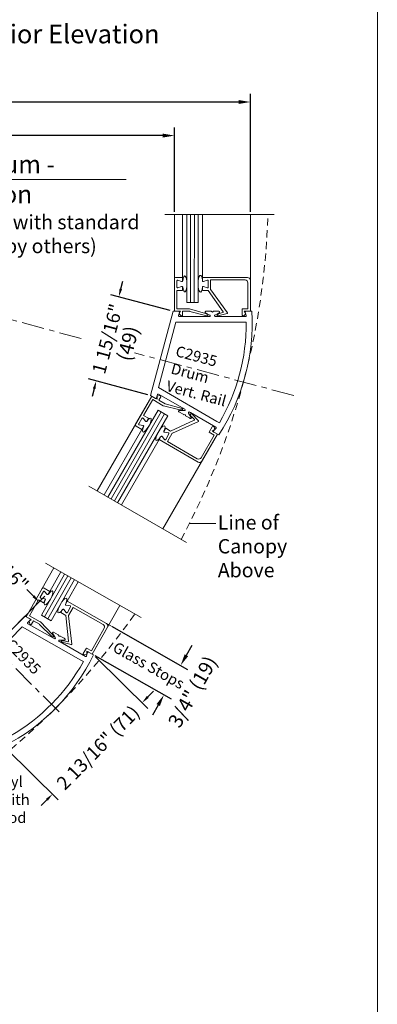
# Model space of a CAD drawing. Units: inches. Extents: x 778.1 to 819.8, y 51.1 to 111.6.
# Drawn here: x 811 to 818.9, y 62.6 to 84.4 of the extents above; entities that cross this region are included whole.
import ezdxf

# ---------------------------------------------------------------- set-up
doc = ezdxf.new("R2010")
doc.units = ezdxf.units.IN
doc.header["$MEASUREMENT"] = 0
doc.linetypes.add('Center_G', pattern=[0.86, 0.5, -0.12, 0.12, -0.12])
doc.linetypes.add('Stitch_G', pattern=[0.26, 0.16, -0.1])
doc.layers.add('DIMENSION', color=7, linetype='Continuous')
doc.layers.add('LAYER1', color=7, linetype='Continuous')
doc.styles.get("Standard").update_dxf_attribs({"font": 'arial.ttf', "height": 0.3})
doc.dimstyles.new('OdaDimStyle0', dxfattribs={"dimtxt": 0.18, "dimasz": 0.18, "dimexe": 0.18, "dimexo": 0.0625, "dimgap": 0.09, "dimtad": 0, "dimtih": 1, "dimtoh": 1, "dimdec": 4, "dimzin": 0, "dimdsep": 46, "dimtxsty": 'Standard', "dimcen": 0.09, "dimadec": 0, "dimazin": 0, "dimtfac": 1, "dimtdec": 4, "dimtofl": 0, "dimtmove": 0, "dimatfit": 3, "dimfxl": 0, "dimtolj": 1, "dimtzin": 0, "dimarcsym": 0})
doc.dimstyles.get("Standard").update_dxf_attribs({"dimtxt": 0.18, "dimasz": 0.18, "dimexe": 0.18, "dimexo": 0.0625, "dimgap": 0.09, "dimtad": 1, "dimdec": 4, "dimzin": 0, "dimdsep": 46, "dimtxsty": 'Standard', "dimcen": 0.09, "dimadec": 0, "dimazin": 0, "dimtfac": 1, "dimtdec": 4, "dimtofl": 0, "dimtmove": 0, "dimatfit": 3, "dimfxl": 0, "dimtolj": 1, "dimtzin": 0, "dimarcsym": 0})

# ---------------------------------------------------------------- blocks, each defined once
blk = doc.blocks.new('*D2080')
at = {"layer": 'Defpoints', "color": 0}
for p in [(813.163, 78.293), (814.368, 77.97), (813.868, 76.104)]:
    blk.add_point(p, dxfattribs=at)
at = {"layer": 'DIMENSION', "color": 0, "lineweight": -2}
for p, q in [((813.21, 78.467), (813.256, 78.641)), ((814.308, 77.986), (812.989, 78.339)), ((813.808, 76.12), (812.489, 76.473)), ((812.616, 76.253), (812.57, 76.079))]:
    blk.add_line(p, q, dxfattribs=at)
at = {"layer": 'DIMENSION', "color": 0}
for points in [[(813.181, 78.474), (813.239, 78.459), (813.163, 78.293)], [(812.645, 76.245), (812.587, 76.26), (812.663, 76.426)]]:
    blk.add_solid(points, dxfattribs=at)
at = {"layer": 'DIMENSION', "color": 0, "lineweight": 5, "insert": (812.913, 77.36), "char_height": 0.3, "attachment_point": 5, "rotation": 75.0026}
blk.add_mtext('\\A1;1 15/16"', dxfattribs=at)
blk = doc.blocks.new('*D2082')
at = {"layer": 'Defpoints', "color": 0}
for p in [(812.944, 71.018), (812.575, 70.365), (814.167, 69.464)]:
    blk.add_point(p, dxfattribs=at)
at = {"layer": 'DIMENSION', "color": 0, "lineweight": -2}
for p, q in [((812.998, 70.987), (814.693, 70.028)), ((814.665, 70.343), (814.793, 70.569)), ((812.629, 70.334), (814.324, 69.375)), ((814.039, 69.237), (813.911, 69.011))]:
    blk.add_line(p, q, dxfattribs=at)
at = {"layer": 'DIMENSION', "color": 0}
for points in [[(814.627, 70.364), (814.703, 70.321), (814.537, 70.116)], [(814.077, 69.216), (814.002, 69.259), (814.167, 69.464)]]:
    blk.add_solid(points, dxfattribs=at)
at = {"layer": 'DIMENSION', "color": 0, "lineweight": 5, "insert": (814.456, 69.974), "char_height": 0.3, "attachment_point": 5}
blk.add_mtext('\\A1; ', dxfattribs=at)
blk = doc.blocks.new('*D2083')
at = {"layer": 'Defpoints', "color": 0}
for p in [(812.603, 70.349), (813.682, 69.289), (810.613, 68.325)]:
    blk.add_point(p, dxfattribs=at)
at = {"layer": 'DIMENSION', "color": 0, "lineweight": -2}
for p, q in [((812.647, 70.305), (813.81, 69.163)), ((813.808, 69.417), (813.934, 69.545)), ((810.658, 68.282), (811.82, 67.139)), ((811.566, 67.136), (811.44, 67.008))]:
    blk.add_line(p, q, dxfattribs=at)
at = {"layer": 'DIMENSION', "color": 0}
for points in [[(813.786, 69.438), (813.829, 69.396), (813.682, 69.289)], [(811.587, 67.115), (811.544, 67.157), (811.692, 67.265)]]:
    blk.add_solid(points, dxfattribs=at)
at = {"layer": 'DIMENSION', "color": 0, "lineweight": 5, "insert": (812.703, 68.293), "char_height": 0.3, "attachment_point": 5, "rotation": 45.4908}
blk.add_mtext('\\A1;2 13/16" (71)', dxfattribs=at)
blk = doc.blocks.new('*D2222')
at = {"layer": 'Defpoints', "color": 0}
for p in [(809.223, 72.419), (811.395, 71.524), (810.76, 70.887)]:
    blk.add_point(p, dxfattribs=at)
at = {"layer": 'DIMENSION', "color": 0, "lineweight": -2}
for p, q in [((809.267, 72.463), (809.986, 73.184)), ((809.986, 72.929), (810.086, 72.829)), ((810.804, 70.931), (811.522, 71.652)), ((811.268, 71.651), (811.121, 71.798))]:
    blk.add_line(p, q, dxfattribs=at)
at = {"layer": 'DIMENSION', "color": 0}
for points in [[(810.007, 72.951), (809.965, 72.908), (809.859, 73.056)], [(811.247, 71.63), (811.289, 71.673), (811.395, 71.524)]]:
    blk.add_solid(points, dxfattribs=at)
at = {"layer": 'DIMENSION', "color": 0, "lineweight": 5, "insert": (810.604, 72.314), "char_height": 0.3, "attachment_point": 5, "rotation": 315.0876}
blk.add_mtext('\\A1;2 3/16"', dxfattribs=at)
blk = doc.blocks.new('*D2254')
at = {"layer": 'Defpoints', "color": 0}
for p in [(800.354, 82.839), (816.086, 82.612), (816.086, 80.117)]:
    blk.add_point(p, dxfattribs=at)
at = {"layer": 'LAYER1', "color": 0, "lineweight": -2}
for p, q in [((800.354, 82.776), (800.354, 82.432)), ((816.086, 80.179), (816.086, 82.792)), ((800.614, 82.612), (806.147, 82.612)), ((815.826, 82.612), (810.293, 82.612))]:
    blk.add_line(p, q, dxfattribs=at)
at = {"layer": 'LAYER1', "color": 0}
for points in [[(800.614, 82.655), (800.614, 82.569), (800.354, 82.612)], [(815.826, 82.569), (815.826, 82.655), (816.086, 82.612)]]:
    blk.add_solid(points, dxfattribs=at)
at = {"layer": 'LAYER1', "color": 0, "lineweight": 5, "insert": (808.22, 82.612), "char_height": 0.3, "attachment_point": 5}
blk.add_mtext('\\A1;Outside Drum Radius', dxfattribs=at)
blk = doc.blocks.new('*D2255')
at = {"layer": 'Defpoints', "color": 0}
for p in [(800.354, 82.095), (814.401, 81.868), (814.401, 80.117)]:
    blk.add_point(p, dxfattribs=at)
at = {"layer": 'LAYER1', "color": 0, "lineweight": -2}
for p, q in [((800.354, 82.032), (800.354, 81.688)), ((814.401, 80.179), (814.401, 82.048)), ((800.614, 81.868), (806.534, 81.868)), ((814.141, 81.868), (810.336, 81.868))]:
    blk.add_line(p, q, dxfattribs=at)
at = {"layer": 'LAYER1', "color": 0}
for points in [[(800.614, 81.911), (800.614, 81.824), (800.354, 81.868)], [(814.141, 81.824), (814.141, 81.911), (814.401, 81.868)]]:
    blk.add_solid(points, dxfattribs=at)
at = {"layer": 'LAYER1', "color": 0, "lineweight": 5, "insert": (808.435, 81.868), "char_height": 0.3, "attachment_point": 5}
blk.add_mtext('\\A1;Inside Drum Radius', dxfattribs=at)

msp = doc.modelspace()

# ---------------------------------------------------------------- linework, layer by layer
at = {"layer": 'LAYER1', "color": 2, "lineweight": 5}
msp.add_line((818.907, 111.60306), (818.907, 58.80555), dxfattribs=at)
at = {"layer": 'LAYER1', "color": 7, "lineweight": 20}
for p, q in [((805.99344, 80.89325), (813.3291, 80.89325)), ((814.40065, 77.96997), (814.40064, 80.11669)), ((816.08579, 77.97005), (816.08579, 80.11677)), ((814.36803, 77.96997), (813.86804, 76.10362)), ((814.49771, 77.96997), (814.36803, 77.96997)), ((815.09786, 77.96976), (815.21886, 77.96977)), ((815.24301, 77.94977), (815.22594, 77.96684)), ((815.24301, 77.94977), (815.26008, 77.96684)), ((815.36689, 77.96978), (815.26715, 77.96977)), ((815.36689, 77.96978), (815.38816, 77.96978)), ((815.9883, 77.97004), (816.11803, 77.97005)), ((814.51318, 77.94987), (814.49328, 77.87483)), ((814.50875, 77.85473), (815.18161, 77.85476)), ((815.18936, 77.88475), (815.09011, 77.93977)), ((815.29666, 77.88476), (815.39591, 77.93978)), ((815.30442, 77.85476), (815.32915, 77.85477)), ((815.97728, 77.8548), (815.32915, 77.85477)), ((815.97284, 77.94994), (815.99274, 77.8749)), ((814.04443, 76.27897), (814.43314, 77.72992)), ((814.43314, 77.72992), (815.93327, 77.72999)), ((815.93327, 77.72999), (815.99577, 77.73)), ((814.04443, 76.27897), (815.34361, 75.52897)), ((813.89629, 76.08731), (812.68368, 73.9867)), ((813.98035, 76.03879), (813.86804, 76.10362)), ((814.0038, 76.04846), (814.02408, 76.1234)), ((814.04752, 76.13308), (814.63025, 75.79668)), ((814.50023, 75.73894), (814.60502, 75.67845)), ((814.62197, 75.76682), (814.5085, 75.7688)), ((814.63593, 75.6837), (814.61261, 75.67745)), ((814.63593, 75.6837), (814.64218, 75.66038)), ((814.73322, 75.60444), (814.64684, 75.6543)), ((814.7149, 75.71318), (814.77335, 75.61591)), ((814.73322, 75.60444), (814.75163, 75.59381)), ((814.73661, 75.73528), (814.75803, 75.72291)), ((815.31934, 75.39888), (814.75803, 75.72291)), ((815.26793, 75.31869), (815.32268, 75.37373)), ((815.34361, 75.52897), (815.39775, 75.49771)), ((815.3557, 75.24481), (814.1431, 73.14419)), ((815.27127, 75.29355), (815.38363, 75.22869)), ((811.10818, 71.19541), (811.72144, 72.27857)), ((812.57459, 70.36515), (813.18784, 71.44831)), ((811.07961, 71.21129), (809.72512, 69.83339)), ((811.19247, 71.14742), (811.07961, 71.21129)), ((809.965, 69.8991), (811.01803, 70.97032)), ((811.01803, 70.97032), (812.32355, 70.23141)), ((811.19603, 71.1223), (811.14174, 71.0668)), ((811.1453, 71.04168), (811.73087, 70.71026)), ((811.7524, 70.73255), (811.69312, 70.82931)), ((811.71465, 70.8516), (811.81995, 70.792)), ((811.83111, 70.7627), (811.82466, 70.78596)), ((811.83111, 70.7627), (811.85438, 70.76914)), ((811.94878, 70.71908), (811.86198, 70.76821)), ((811.83776, 70.64977), (811.85928, 70.63759)), ((811.84578, 70.67969), (811.95926, 70.67868)), ((812.42333, 70.31834), (811.85928, 70.63759)), ((811.94878, 70.71908), (811.96728, 70.70861)), ((812.46633, 70.40333), (812.44669, 70.32822)), ((812.48969, 70.4132), (812.60259, 70.3493)), ((812.32355, 70.23141), (812.37795, 70.20062))]:
    msp.add_line(p, q, dxfattribs=at)
at = {"layer": 'LAYER1', "color": 7, "lineweight": 9}
for p, q in [((814.18557, 80.11668), (816.61461, 80.11679)), ((812.49741, 74.09423), (814.66958, 72.84026)), ((811.53428, 72.38454), (813.65971, 71.18115))]:
    msp.add_line(p, q, dxfattribs=at)
at = {"layer": 'LAYER1', "color": 7, "lineweight": 15}
for p, q in [((814.58047, 80.1167), (814.58044, 78.71998)), ((815.02379, 80.11236), (815.02375, 78.72)), ((814.40065, 77.96997), (814.40061, 78.68897)), ((814.58061, 78.71998), (814.43161, 78.71997)), ((814.45562, 78.50497), (814.45562, 78.64497)), ((814.55911, 78.62996), (814.47712, 78.66)), ((814.58061, 78.71998), (814.58062, 78.64498)), ((816.02375, 78.72004), (815.02375, 78.72)), ((815.02375, 78.72), (815.02376, 78.645)), ((815.04526, 78.62998), (815.12725, 78.66002)), ((815.14876, 78.505), (815.14876, 78.645)), ((815.96876, 78.66504), (815.20376, 78.66501)), ((815.20377, 78.45334), (815.20376, 78.66501)), ((816.08579, 77.97005), (816.08576, 78.65805)), ((814.58063, 78.42998), (814.45563, 78.42997)), ((814.45565, 78.02497), (814.45563, 78.42997)), ((814.55912, 78.52), (814.47713, 78.48995)), ((814.58063, 78.42998), (814.58062, 78.50498)), ((815.02377, 78.43), (815.02376, 78.505)), ((815.02377, 78.43), (815.14877, 78.43)), ((815.04527, 78.52002), (815.12726, 78.48998)), ((815.48333, 77.9601), (815.14877, 78.43)), ((815.2057, 78.44742), (815.57885, 77.93905)), ((816.03079, 78.02504), (816.03076, 78.60304)), ((814.40065, 77.96997), (814.53565, 77.96998)), ((814.45565, 78.02497), (814.72856, 78.02499)), ((814.53565, 77.96998), (814.50366, 77.91297)), ((814.58165, 77.96998), (814.74007, 77.96999)), ((814.58166, 77.88568), (814.58165, 77.9698)), ((814.73133, 78.0246), (815.0899, 77.9212)), ((815.12148, 77.86696), (814.74269, 77.96964)), ((815.90479, 78.02504), (815.90479, 77.88574)), ((816.03079, 78.02504), (815.90479, 78.02504)), ((816.08579, 77.97005), (815.95079, 77.97004)), ((815.95079, 77.97004), (815.98279, 77.91304)), ((814.50366, 77.91297), (814.54581, 77.87083)), ((815.09213, 77.92025), (815.13367, 77.89625)), ((815.39432, 77.92026), (815.35277, 77.89625)), ((815.36497, 77.86696), (815.57341, 77.92348)), ((815.47795, 77.94469), (815.39655, 77.9212)), ((815.98279, 77.91304), (815.94064, 77.87089)), ((813.89629, 76.08731), (813.53681, 75.46463)), ((813.91643, 76.01218), (813.71394, 75.66143)), ((813.89629, 76.08731), (814.01321, 76.01982)), ((813.91643, 76.01218), (814.15278, 75.87574)), ((814.01321, 76.01982), (814.01399, 76.08518)), ((814.01399, 76.08518), (814.07157, 76.10061)), ((814.05305, 75.99682), (814.19024, 75.91762)), ((814.09519, 76.06983), (814.05313, 75.99697)), ((814.15537, 75.87469), (814.51761, 75.78498)), ((814.57208, 75.81617), (814.19268, 75.91661)), ((814.52001, 75.78469), (814.56799, 75.7847)), ((813.67644, 75.59648), (813.60645, 75.47523)), ((813.75856, 75.53173), (813.70258, 75.59874)), ((813.82219, 75.59894), (813.71394, 75.66143)), ((813.82219, 75.59894), (813.7847, 75.53398)), ((814.78173, 75.63361), (814.75775, 75.67517)), ((814.78295, 75.69445), (814.93522, 75.54129)), ((814.84195, 75.57064), (814.78319, 75.63168)), ((812.83942, 73.89679), (813.67705, 75.34787)), ((813.6772, 75.34779), (813.54816, 75.42228)), ((813.70359, 75.4365), (813.61756, 75.45147)), ((813.6772, 75.34779), (813.7147, 75.41274)), ((814.20597, 75.37739), (814.16848, 75.31244)), ((814.20597, 75.37739), (814.31423, 75.31489)), ((814.8389, 75.55461), (814.31423, 75.31489)), ((814.35484, 75.27135), (814.93215, 75.52508)), ((815.17145, 75.28767), (815.24109, 75.40832)), ((815.23878, 75.31231), (815.29499, 75.34567)), ((815.29499, 75.34567), (815.27956, 75.40325)), ((813.22554, 73.67893), (814.06099, 75.12623)), ((814.06099, 75.12623), (814.09848, 75.19119)), ((814.92703, 74.62627), (814.06099, 75.12623)), ((814.12462, 75.19345), (814.1806, 75.12644)), ((814.17959, 75.28867), (814.26562, 75.2737)), ((814.27673, 75.24994), (814.20674, 75.12869)), ((814.3502, 75.26719), (814.24437, 75.08387)), ((815.28057, 75.22468), (814.99159, 74.7241)), ((815.3557, 75.24481), (815.01173, 74.64897)), ((815.28057, 75.22468), (815.17145, 75.28767)), ((815.3557, 75.24481), (815.23878, 75.31231)), ((814.9069, 74.70141), (814.24437, 75.08387)), ((811.87792, 72.18997), (811.63418, 71.75947)), ((812.26155, 71.96775), (812.01996, 71.54105)), ((811.10818, 71.19541), (811.46242, 71.82109)), ((811.41963, 71.63388), (811.48861, 71.7557)), ((811.63434, 71.75938), (811.50467, 71.83279)), ((811.57127, 71.69164), (811.51472, 71.75818)), ((811.63434, 71.75938), (811.59738, 71.69412)), ((811.18314, 71.21618), (811.38268, 71.56861)), ((811.49146, 71.50702), (811.38268, 71.56861)), ((811.5171, 71.59596), (811.43095, 71.61021)), ((811.49146, 71.50702), (811.52841, 71.57229)), ((812.01996, 71.54105), (811.983, 71.47578)), ((811.99432, 71.45212), (812.08047, 71.43787)), ((812.89016, 71.04835), (812.01996, 71.54105)), ((812.0228, 71.29237), (812.09178, 71.4142)), ((811.10818, 71.19541), (811.22566, 71.1289)), ((811.18314, 71.21618), (811.42063, 71.08172)), ((811.87707, 71.28869), (811.91403, 71.35396)), ((811.87707, 71.28869), (811.98585, 71.2271)), ((811.94014, 71.35643), (811.99668, 71.28989)), ((812.04544, 70.65335), (811.98585, 71.2271)), ((812.04398, 71.2142), (812.11819, 70.58797)), ((812.0452, 71.22031), (812.14949, 71.4045)), ((812.8152, 71.02759), (812.14949, 71.4045)), ((811.22566, 71.1289), (811.16973, 71.09506)), ((811.16973, 71.09506), (811.18564, 71.03762)), ((811.22416, 71.03288), (811.2656, 71.10608)), ((811.26569, 71.10624), (811.40354, 71.02819)), ((811.68468, 70.75059), (811.40565, 71.0266)), ((811.42285, 71.08001), (811.68392, 70.81336)), ((811.68539, 70.81143), (811.70972, 70.77008)), ((812.55383, 70.44011), (812.8386, 70.94309)), ((812.57459, 70.36515), (812.91356, 70.96385)), ((811.89655, 70.63062), (812.10578, 70.57711)), ((811.94835, 70.66254), (811.90038, 70.66212)), ((812.03317, 70.64259), (811.95076, 70.66227)), ((812.44418, 70.50219), (812.37555, 70.38097)), ((812.45687, 70.3663), (812.39943, 70.35039)), ((812.55383, 70.44011), (812.44418, 70.50219)), ((812.45711, 70.43167), (812.45687, 70.3663)), ((812.57459, 70.36515), (812.45711, 70.43167))]:
    msp.add_line(p, q, dxfattribs=at)
at = {"layer": 'LAYER1', "color": 155, "lineweight": 20}
for p, q in [((814.67527, 80.1167), (814.67503, 78.16741)), ((814.92527, 80.11672), (814.92503, 78.16736)), ((814.92503, 78.16736), (814.67503, 78.16741)), ((812.92152, 73.8494), (814.03522, 75.77915)), ((814.25176, 75.65421), (814.03522, 75.77915)), ((813.13803, 73.72441), (814.25176, 75.65421)), ((811.96041, 72.14326), (811.44422, 71.23203)), ((812.17797, 72.02009), (811.66175, 71.1088)), ((811.66175, 71.1088), (811.44422, 71.23203))]:
    msp.add_line(p, q, dxfattribs=at)
at = {"layer": 'LAYER1', "color": 155, "lineweight": 5}
for p, q in [((814.7586, 80.11671), (814.75836, 78.16739)), ((814.84193, 80.11671), (814.8417, 78.16738)), ((812.99369, 73.80773), (814.1074, 75.7375)), ((813.06586, 73.76607), (814.17958, 75.69586)), ((812.03293, 72.1022), (811.51673, 71.19095)), ((812.10545, 72.06115), (811.58924, 71.14987))]:
    msp.add_line(p, q, dxfattribs=at)
at = {"layer": 'LAYER1', "color": 7, "linetype": 'Center_G', "lineweight": 5}
for p, q in [((812.32974, 77.36649), (804.38077, 79.49601)), ((817.04911, 76.10217), (813.51386, 77.04926)), ((807.22564, 73.69907), (811.85657, 69.06813)), ((807.22564, 73.69907), (811.85657, 69.06813))]:
    msp.add_line(p, q, dxfattribs=at)
at = {"layer": 'LAYER1', "color": 7, "lineweight": 5}
for p, q in [((815.31928, 73.26374), (814.7307, 73.26374)), ((812.89016, 71.04835), (812.98394, 70.99522))]:
    msp.add_line(p, q, dxfattribs=at)
at = {"layer": 'LAYER1', "color": 8, "linetype": 'Stitch_G', "lineweight": 9}
for start, end in [(331.6408, 358.382593), (307.459734, 324.721477)]:
    msp.add_arc((800.35423, 80.57209), 16.12746, start, end, dxfattribs=at)
at = {"layer": 'LAYER1', "color": 7, "lineweight": 15}
for centre, radius, start, end in [((814.43161, 78.68897), 0.031, 90.003229, 180.003229), ((814.47162, 78.64497), 0.016, 69.883064, 180.003229), ((814.56462, 78.64498), 0.016, 249.876339, 0.003229), ((814.47162, 78.50497), 0.016, 180.003229, 290.131352), ((814.56462, 78.50498), 0.016, 0.003229, 110.131352), ((814.72856, 78.01499), 0.01, 73.913048, 90.003229), ((814.56066, 77.88568), 0.021, 225.003229, 0.003229), ((815.08713, 77.91159), 0.01, 59.986847, 73.908284), ((815.12567, 77.8824), 0.016, 254.837929, 59.985206), ((814.77161, 75.68317), 0.016, 44.828583, 209.985956), ((814.79039, 75.63861), 0.01, 209.992019, 223.923498), ((814.83474, 75.56371), 0.01, 294.55158, 43.909313), ((814.92813, 75.53424), 0.01, 293.721729, 44.839501), ((815.25928, 75.39782), 0.021, 15.00267, 150.00267), ((814.11234, 75.18319), 0.016, 39.88004, 150.00267), ((814.18233, 75.30444), 0.016, 150.00267, 260.124068), ((814.19288, 75.13669), 0.016, 219.873315, 330.00267), ((814.26288, 75.25794), 0.016, 330.00267, 80.130792), ((814.35886, 75.26219), 0.01, 113.721729, 150.00267), ((814.9379, 74.7551), 0.062, 240.00267, 330.00267), ((814.95803, 74.67997), 0.062, 240.00267, 330.00267), ((811.43356, 71.62599), 0.016, 150.482673, 260.610796), ((811.4894, 71.80582), 0.031, 60.482673, 150.482673), ((811.50253, 71.74782), 0.016, 40.362507, 150.482673), ((811.58346, 71.702), 0.016, 220.355783, 330.482673), ((811.51448, 71.58017), 0.016, 330.482673, 80.610796), ((811.20588, 71.04322), 0.021, 195.482673, 330.482673), ((811.4157, 71.07302), 0.01, 44.392492, 60.482673), ((811.67677, 70.80637), 0.01, 30.46629, 44.387728), ((811.69593, 70.76197), 0.016, 225.317373, 30.46465)]:
    msp.add_arc(centre, radius, start, end, dxfattribs=at)
at = {"layer": 'LAYER1', "color": 7, "lineweight": 15, "extrusion": (0, 0, -1)}
for centre, radius, start, end in [((-815.03976, 78.645), 0.016, 249.874746, 359.997375), ((-815.13276, 78.645), 0.016, 69.868021, 179.997375), ((-815.96876, 78.60304), 0.062, 89.997375, 179.997375), ((-816.02376, 78.65804), 0.062, 89.997375, 179.997375), ((-815.03976, 78.505), 0.016, 359.997375, 110.118773), ((-815.13276, 78.505), 0.016, 179.997375, 290.125498), ((-815.21377, 78.45334), 0.01, 323.716434, 359.997375), ((-815.47518, 77.9543), 0.01, 144.546285, 253.904018), ((-815.36078, 77.8824), 0.016, 254.823288, 59.980662), ((-815.39932, 77.9116), 0.01, 59.986724, 73.918203), ((-815.57079, 77.93314), 0.01, 143.716434, 254.834206), ((-815.92579, 77.88574), 0.021, 224.997375, 359.997375), ((-814.07701, 76.08032), 0.021, 74.997935, 209.997935), ((-814.15778, 75.8844), 0.01, 283.907753, 299.997935), ((-814.52001, 75.79469), 0.01, 269.981552, 283.902989), ((-814.56798, 75.8007), 0.016, 104.832634, 269.979912), ((-813.6903, 75.58848), 0.016, 29.997935, 140.126057), ((-813.56366, 75.44913), 0.031, 299.997935, 29.997935), ((-813.6203, 75.46724), 0.016, 279.877769, 29.997935), ((-813.70084, 75.42074), 0.016, 99.871044, 209.997935), ((-813.77084, 75.54198), 0.016, 209.997935, 320.126057), ((-811.99693, 71.4679), 0.016, 279.395302, 29.517931), ((-812.07786, 71.42208), 0.016, 99.388577, 209.517931), ((-811.92795, 71.34607), 0.016, 29.517931, 139.639329), ((-812.00888, 71.30025), 0.016, 209.517931, 319.646054), ((-812.05391, 71.21538), 0.01, 353.23699, 29.517931), ((-812.78465, 70.97364), 0.062, 119.517931, 209.517931), ((-812.85961, 70.9944), 0.062, 119.517931, 209.517931), ((-811.90052, 70.64613), 0.016, 284.343844, 89.501218), ((-811.94844, 70.65254), 0.01, 89.507281, 103.438759), ((-812.03549, 70.65232), 0.01, 174.066841, 283.424574), ((-812.10826, 70.58679), 0.01, 173.23699, 284.354762), ((-812.39382, 70.37063), 0.021, 254.517931, 29.517931)]:
    msp.add_arc(centre, radius, start, end, dxfattribs=at)
at = {"layer": 'LAYER1', "color": 7, "lineweight": 20}
for centre, radius, start, end in [((814.49771, 77.95397), 0.016, 345.153048, 90.005571), ((815.09786, 77.95376), 0.016, 89.997726, 241.006353), ((815.21887, 77.95977), 0.01, 45.00192, 90.013045), ((815.26715, 77.95977), 0.01, 90.000494, 134.999823), ((811.6255, 77.70454), 4.50037, 326.623113, 3.382194), ((815.38815, 77.95378), 0.016, 299.005023, 90.001185), ((815.9883, 77.95404), 0.016, 89.99958, 194.855912), ((814.50875, 77.87073), 0.016, 165.145887, 269.998653), ((815.1816, 77.87076), 0.016, 270.006498, 61.004621), ((815.30442, 77.87076), 0.016, 118.999871, 270.005571), ((815.97728, 77.8708), 0.016, 269.99958, 14.855912), ((811.62048, 77.70589), 4.37536, 329.689649, 0.315728), ((813.98835, 76.05265), 0.016, 239.999724, 344.852246), ((814.03952, 76.11922), 0.016, 60.006642, 164.859408), ((814.62225, 75.78282), 0.016, 269.000674, 59.998797), ((814.50823, 75.7528), 0.016, 88.998942, 240.007568), ((814.61002, 75.68711), 0.01, 239.99225, 285.003375), ((814.65184, 75.66296), 0.01, 195.005472, 240.004801), ((814.72861, 75.72142), 0.016, 59.999724, 211.005424), ((814.75963, 75.60766), 0.016, 240.004109, 31.000272), ((815.31134, 75.38502), 0.016, 315.149383, 60.005715), ((815.27927, 75.30741), 0.016, 135.149383, 240.005715), ((811.15318, 71.05561), 0.016, 135.634035, 240.486802), ((811.18459, 71.13349), 0.016, 315.641197, 60.49372), ((811.70676, 70.83767), 0.016, 60.485875, 211.494502), ((811.81503, 70.78329), 0.01, 15.490068, 60.501193), ((811.85705, 70.75951), 0.01, 60.488642, 105.487971), ((811.73875, 70.72419), 0.016, 240.494647, 31.492769), ((811.84564, 70.66369), 0.016, 89.48802, 240.49372), ((811.9594, 70.69468), 0.016, 269.493171, 60.489334), ((808.56216, 72.33128), 4.50037, 297.111262, 333.870342), ((812.43121, 70.33227), 0.016, 240.487728, 345.344061), ((812.48181, 70.39928), 0.016, 60.487728, 165.344061), ((808.55846, 72.33493), 4.37536, 300.177798, 330.803877)]:
    msp.add_arc(centre, radius, start, end, dxfattribs=at)
at = {"layer": 'LAYER1', "color": 7, "lineweight": 15, "extrusion": (0, 0, -1)}
for centre, major_axis, ratio, start_param, end_param in [((814.62776, 78.5785), (0.00001, -0.17729), 0.27083111, 1.96706797, 7.45770999), ((814.19524, 75.92628), (-0.00256, -0.00967), 1, 0, 0.264866), ((814.0882, 75.26924), (0.09373, 0.16236), 0.27083111, 1.96706797, 7.45770999), ((811.60565, 71.61304), (-0.08735, -0.15428), 0.27083111, 1.96706797, 7.45770999)]:
    msp.add_ellipse(centre, major_axis=major_axis, ratio=ratio, start_param=start_param, end_param=end_param, dxfattribs=at)
at = {"layer": 'LAYER1', "color": 7, "lineweight": 15}
for centre, major_axis, ratio, start_param, end_param in [((814.97583, 78.58254), (0.00001, -0.18747), 0.27083111, 1.96706797, 7.45770999), ((814.74007, 77.95999), (-0.00965, 0.00262), 1, 4.71238898, 4.97725498), ((813.78877, 75.44675), (0.08864, 0.15354), 0.27083111, 1.96706797, 7.45770999), ((811.91052, 71.44505), (-0.09236, -0.16313), 0.27083111, 1.96706797, 7.45770999), ((811.39862, 71.01949), (0.00703, 0.00711), 1, 0, 0.264866)]:
    msp.add_ellipse(centre, major_axis=major_axis, ratio=ratio, start_param=start_param, end_param=end_param, dxfattribs=at)

# ---------------------------------------------------------------- texts
at = {"layer": 'LAYER1', "color": 7, "lineweight": 9, "attachment_point": 1}
for s, insert, char_height, width in [('{\\C7;\\l\\fArial|b1|i0|c00|p34; Floor Plan and Exterior Elevation\\P}', (805.30092, 84.32823), 0.4148385, 9.7787406), ('{\\C7;\\l\\fArial|b1|i0|c00|p34;\\H1.00x;  Door Wing & Drum - Horizontal Section\\P}', (806.52792, 81.43083), 0.3985228, 6.5800362)]:
    msp.add_mtext(s, dxfattribs=dict(at, insert=insert, char_height=char_height, width=width))
at = {"layer": 'LAYER1', "color": 7, "lineweight": 9, "char_height": 0.3176189, "attachment_point": 1}
for s, insert, width, rotation in [('{\\C7;\\l\\fArial|b0|i0|c00|p34;\\H1.00x;Door Wing & Drum shown with standard \\P1/4"(6) glass prep. (Glass by others)\\P}', (805.55767, 80.10363), 8.6176685, 0.035985), ('{\\C7;\\l\\fArial|b0|i0|c00|p34;\\H1.00x; (49)\\P}', (813.08879, 76.83087), 0.9906497, 75.23337), ('{\\C7;\\l\\fArial|b0|i0|c00|p34;\\H1.00x;Line of \\PCanopy \\PAbove\\P}', (815.36258, 73.44778), 1.7566971, 0.035985), ('{\\C7;\\l\\fArial|b0|i0|c00|p34;3/4" (19)\\P}', (814.239, 68.86081), 2.1263618, 60.48342)]:
    msp.add_mtext(s, dxfattribs=dict(at, insert=insert, width=width, rotation=rotation))
at = {"layer": 'LAYER1', "color": 7, "linetype": 'Center_G', "lineweight": 9, "char_height": 0.2396323, "attachment_point": 1}
for s, insert, width, rotation in [('{\\C7;\\l\\fArial|b0|i0|c00|p34;\\H1.00x;C2935 Drum Vert. Rail\\P}', (814.46794, 77.21204), 1.4889625, 345.002647), ('{\\C7;\\l\\fArial|b0|i0|c00|p34;C2935 \\P}', (810.80001, 70.72976), 1.6953707, 314.483897), ('{\\C7;\\l\\fArial|b0|i0|c00|p34;Glass Stops\\P}', (813.12399, 70.65338), 2.0168962, 330.482081)]:
    msp.add_mtext(s, dxfattribs=dict(at, insert=insert, width=width, rotation=rotation))
at = {"layer": 'LAYER1', "color": 7, "linetype": 'Center_G', "lineweight": 9, "insert": (809.3765, 67.66093), "char_height": 0.2396323, "width": 2.1762519, "attachment_point": 1}
msp.add_mtext('{\\C7;\\l\\fArial|b0|i0|c00|p34;\\H1.00x;Black Vinyl Nosing with Backer Rod\\P}', dxfattribs=at)

# ---------------------------------------------------------------- dimensions: what is measured, and where the dimension line sits
at = {"layer": 'DIMENSION', "color": 7, "lineweight": 5}
for base, p1, p2, angle, text, dimstyle, override, picture, middle in [((813.16301, 78.29279), (813.86804, 76.10362), (814.36803, 77.96997), 75.002647, '1 15/16"', 'Standard', {"dimtad": 0}, '*D2080', (812.91315, 77.3601)), ((811.39538, 71.52437), (809.22322, 72.41905), (810.75995, 70.887), 315.087571, '2 3/16"', 'Standard', {"dimtad": 0}, '*D2222', (810.60362, 72.31371)), ((814.16743, 69.46363), (812.9441, 71.0178), (812.57468, 70.3651), 240.490773, ' ', 'OdaDimStyle0', {"dimtxt": 0.48, "dimasz": 0.26}, '*D2082', (814.45615, 69.97374)), ((813.68152, 69.28871), (810.61307, 68.3254), (812.60259, 70.3493), 45.490802, '2 13/16" (71)', 'Standard', {"dimtad": 0}, '*D2083', (812.70306, 68.29334))]:
    dim = msp.add_linear_dim(base=base, p1=p1, p2=p2, angle=angle, text=text, dimstyle=dimstyle, override=override, dxfattribs=at)
    dim.commit()
    dim.dimension.update_dxf_attribs({"geometry": picture, "text_midpoint": middle, "dimtype": 161})
at = {"layer": 'LAYER1', "color": 7, "lineweight": 5}
for base, p1, p2, text, picture, middle in [((816.08579, 82.61189), (800.3542, 82.8389), (816.08579, 80.11677), 'Outside Drum Radius', '*D2254', (808.21999, 82.61189)), ((814.40064, 81.86763), (800.3542, 82.09454), (814.40064, 80.11669), 'Inside Drum Radius', '*D2255', (808.43521, 81.86763))]:
    dim = msp.add_linear_dim(base=base, p1=p1, p2=p2, text=text, dimstyle='OdaDimStyle0', override={"dimtxt": 0.48, "dimasz": 0.26}, dxfattribs=at)
    dim.commit()
    dim.dimension.update_dxf_attribs({"geometry": picture, "text_midpoint": middle, "dimtype": 160})

doc.saveas('drawing.dxf')
